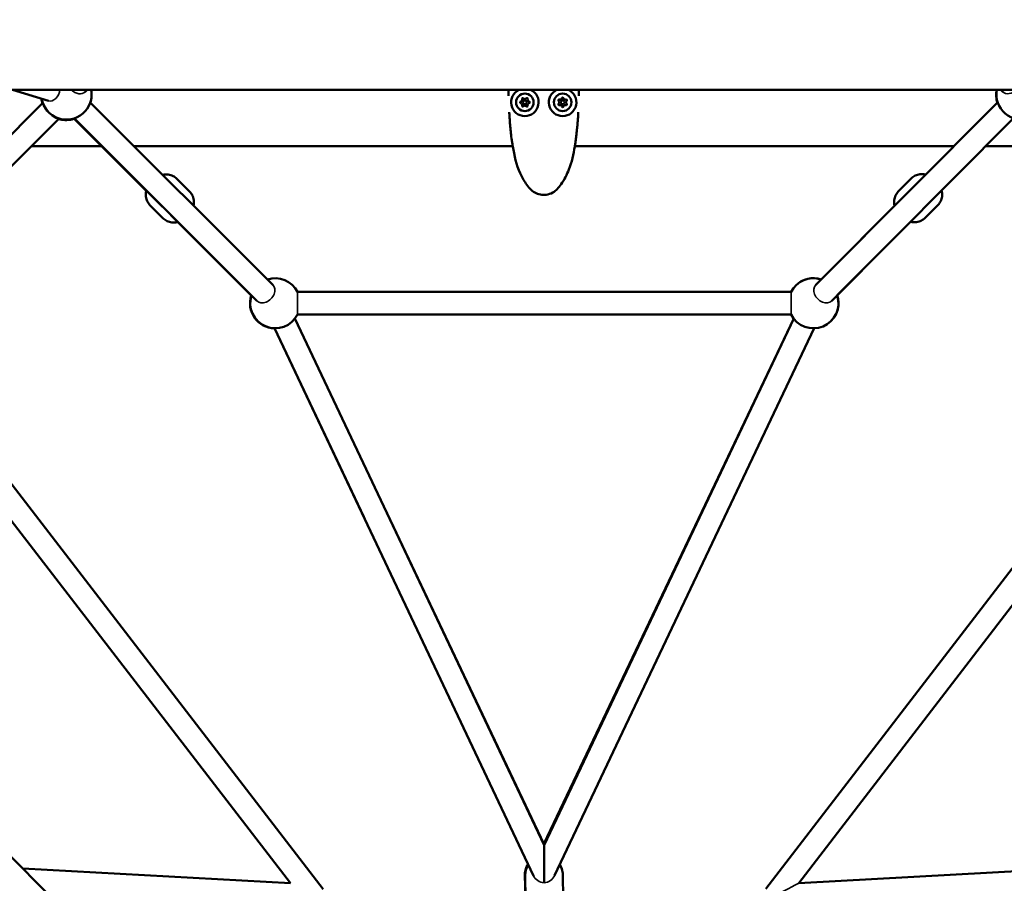
# Model space of a CAD drawing. Units: millimetres. Extents: x 13780 to 50369, y 28193 to 35852.
# Drawn here: x 18082 to 18868, y 29580 to 30270 of the extents above; entities that cross this region are included whole.
import ezdxf

# ---------------------------------------------------------------- set-up
doc = ezdxf.new("R2010")
doc.units = ezdxf.units.MM
doc.layers.add('MD_Visible', color=7, linetype='Continuous', lineweight=50)
doc.layers.add('MD_Visible Narrow', color=7, linetype='Continuous', lineweight=35)
doc.styles.get("Standard").update_dxf_attribs({"font": 'arial.ttf'})
doc.dimstyles.new('asd', dxfattribs={"dimtxt": 300, "dimasz": 200, "dimexe": 1.25, "dimexo": 0.625, "dimgap": 80, "dimtad": 1, "dimdec": 0, "dimlfac": 0.1, "dimrnd": 5, "dimtxsty": 'Standard', "dimcen": 0, "dimse1": 1, "dimse2": 1, "dimclre": 6, "dimadec": 0, "dimazin": 0, "dimtfac": 1, "dimtdec": 0, "dimtix": 1, "dimtmove": 2, "dimatfit": 3, "dimfxl": 1, "dimarcsym": 0})

# ---------------------------------------------------------------- blocks, each defined once
blk = doc.blocks.new('*D23')
at = {"color": 0, "lineweight": -2, "transparency": 16777216}
blk.add_line((14209.88, 35157.22), (14209.88, 28393.11), dxfattribs=at)
at = {"color": 0, "transparency": 16777216}
for points in [[(14176.55, 35157.22), (14243.22, 35157.22), (14209.88, 35357.22)], [(14176.55, 28393.11), (14243.22, 28393.11), (14209.88, 28193.11)]]:
    blk.add_solid(points, dxfattribs=at)
at = {"layer": 'Defpoints', "color": 0, "transparency": 16777216}
for p in [(17851.9, 35357.22), (14209.88, 28193.11), (18501.26, 28193.11)]:
    blk.add_point(p, dxfattribs=at)
at = {"color": 0, "transparency": 16777216, "insert": (13976.71, 31775.16), "char_height": 300, "attachment_point": 5, "rotation": 90}
blk.add_mtext('715', dxfattribs=at)

msp = doc.modelspace()

# ---------------------------------------------------------------- linework, layer by layer
at = {"layer": 'MD_Visible'}
for p, q in [((19492.58, 30213.91), (17509.93, 30213.91)), ((18104.65, 30205.1), (18075.91, 30213.91)), ((18135.71, 30213.91), (18134.04, 30212.23)), ((18472.25, 30213.91), (18138.83, 30213.91)), ((18478.38, 30213.91), (18478.38, 30213.91)), ((18493.02, 30213.91), (18493.02, 30213.91)), ((18495.17, 30213.91), (18495.17, 30213.91)), ((18507.75, 30213.91), (18507.75, 30213.91)), ((18508.45, 30213.91), (18508.45, 30213.91)), ((18522.39, 30213.91), (18522.39, 30213.91)), ((18862.14, 30213.91), (18528.51, 30213.91)), ((18865.42, 30213.91), (18867.01, 30212.32)), ((18100.24, 30203.56), (17954.63, 30057.69)), ((18283.95, 30058.11), (18138.14, 30203.81)), ((18862.92, 30203.86), (18717.64, 30058.05)), ((18722.02, 30062.45), (18862.92, 30203.86)), ((18112.99, 30190.86), (17967.37, 30044.97)), ((18182.89, 30133.19), (18125.16, 30190.76)), ((18125.34, 30191.05), (18266.84, 30049.75)), ((18271.23, 30045.38), (18125.42, 30191.08)), ((18125.51, 30190.86), (18266.79, 30049.59)), ((18875.67, 30191.15), (18730.39, 30045.34)), ((18464.47, 29211.62), (17496.77, 30179.31)), ((18147.08, 30168.9), (18091.08, 30168.9)), ((18475.58, 30168.91), (18173.08, 30168.9)), ((18828.09, 30168.91), (18525.18, 30168.91)), ((18910.26, 30168.91), (18853.5, 30168.91)), ((18217.62, 30132.46), (18206.99, 30143.06)), ((18783.5, 30132.65), (18794.08, 30143.28)), ((18196.44, 30111.22), (18185.81, 30121.82)), ((18804.75, 30111.48), (18815.34, 30122.1)), ((18266.72, 30049.62), (18202.98, 30113.16)), ((18798.2, 30113.4), (18734.83, 30049.8)), ((18734.77, 30049.74), (18772.87, 30087.98)), ((18697.93, 30052.45), (18303.7, 30052.5)), ((18697.96, 30052.5), (18572.47, 30052.46)), ((18324.21, 29575.63), (17970.79, 30034.42)), ((18301.61, 30031.21), (18500.63, 29610.55)), ((18572.47, 30034.46), (18303.64, 30034.39)), ((18697.93, 30034.45), (18303.7, 30034.5)), ((18500.34, 29611.78), (18700.01, 30031.16)), ((18500.63, 29610.55), (18700.01, 30031.16)), ((18677.85, 29575.74), (19030.58, 30035.04)), ((18297.97, 29580.2), (17956.53, 30023.43)), ((18285.18, 30023.51), (18356.56, 29872.97)), ((18285.34, 30023.51), (18492.2, 29586.29)), ((18509.08, 29586.37), (18716.27, 30023.45)), ((18704.06, 29580.32), (19044.86, 30024.08)), ((18372.83, 29880.68), (18500.34, 29611.78)), ((18084.16, 29591.93), (18297.97, 29580.2)), ((18918.47, 29592.05), (18704.06, 29580.32)), ((18485.82, 29567.04), (18485.34, 29587.61)), ((18485.89, 29567.54), (18485.61, 29586.73)), ((18515.88, 29567.98), (18515.6, 29587.17))]:
    msp.add_line(p, q, dxfattribs=at)
at = {"layer": 'MD_Visible', "extrusion": (0, 0, -1)}
for centre in [(-18485.29, 30203.92), (-18515.47, 30203.92)]:
    msp.add_circle(centre, 7, dxfattribs=at)
at = {"layer": 'MD_Visible'}
for centre in [(18485.29, 30203.92), (18515.47, 30203.92)]:
    msp.add_circle(centre, 1.5, dxfattribs=at)
at = {"layer": 'MD_Visible', "extrusion": (0, 0, -1)}
for centre, radius, start, end in [((-18119.15, 30210.07), 20, 168.93923, 350.29263), ((-18119.24, 30209.86), 20, 168.31811, 197.96163), ((-18485.29, 30203.92), 11, 114.7467, 65.25298), ((-18515.47, 30203.92), 11, 114.74565, 65.25403), ((-18881.9, 30210.16), 20, 189.50043, 10.80722), ((-18881.76, 30210.02), 20, 341.63854, 11.2073), ((-18118.84, 30209.77), 20, 341.00114, 351.507), ((-18482.13, 30203.92), 0.7, 277.76265, 82.44401), ((-18483.72, 30206.66), 0.7, 337.76265, 142.44401), ((-18486.88, 30206.66), 0.7, 37.76265, 202.44401), ((-18488.46, 30203.91), 0.7, 97.76265, 262.44401), ((-18512.72, 30202.36), 0.7, 248.13872, 52.82008), ((-18512.75, 30205.52), 0.7, 308.13872, 112.82008), ((-18515.5, 30207.08), 0.7, 8.13872, 172.82008), ((-18518.2, 30202.31), 0.7, 128.13872, 292.82008), ((-18518.23, 30205.48), 0.7, 68.13872, 232.82008), ((-18119.24, 30209.86), 20, 251.70207, 336.90438), ((-18483.71, 30201.18), 0.7, 217.76265, 22.44401), ((-18486.87, 30201.18), 0.7, 157.76265, 322.44401), ((-18515.45, 30200.75), 0.7, 188.13872, 352.82008), ((-18118.84, 30209.77), 20, 256.34755, 287.50956), ((-18476.26, 30170.85), 1, 351.28796, 351.3065), ((-18524.5, 30170.85), 1, 188.69321, 188.71155), ((-18285.84, 30043.5), 20, 71.72281, 153.26406), ((-18715.79, 30043.44), 20, 26.75142, 108.15126), ((-18715.85, 30043.5), 20, 44.87784, 108.15068), ((-18285.84, 30043.5), 20, 206.75142, 18.23545), ((-18285.72, 30043.38), 20, 271.37424, 18.25616), ((-18715.79, 30043.44), 20, 161.63863, 333.26406), ((-18715.85, 30043.5), 20, 161.63851, 225.12184)]:
    msp.add_arc(centre, radius, start, end, dxfattribs=at)
at = {"layer": 'MD_Visible'}
for centre, start, end in [((18481.86, 30201.94), 337.55599, 82.23735), ((18481.87, 30205.91), 277.55599, 22.23735), ((18485.3, 30207.88), 217.55599, 322.23735), ((18488.72, 30201.93), 97.55599, 202.23735), ((18488.73, 30205.89), 157.55599, 262.23735), ((18511.51, 30203.95), 307.17992, 51.86128), ((18513.52, 30207.37), 247.17992, 351.86128), ((18517.48, 30207.33), 187.17992, 291.86128), ((18519.43, 30203.89), 127.17992, 231.86128), ((18485.29, 30199.96), 37.55599, 142.23735), ((18513.46, 30200.5), 7.17992, 111.86128), ((18517.42, 30200.47), 67.17992, 171.86128)]:
    msp.add_arc(centre, 1.3, start, end, dxfattribs=at)
at = {"layer": 'MD_Visible', "extrusion": (0, 0, -1)}
msp.add_ellipse((18500.32, 29590.81), major_axis=(0.02, 20.97), ratio=0.000349, start_param=6.043236, end_param=6.282451, dxfattribs=at)
at = {"layer": 'MD_Visible'}
for start_param, end_param in [(4.399882, 6.283347), (4.271262, 4.399882)]:
    msp.add_ellipse((18500.62, 29589.53), major_axis=(0.01, 21.03), ratio=0.000076, start_param=start_param, end_param=end_param, dxfattribs=at)
for points, knots in [([(18472.31, 30210.18), (18472.31, 30210.48), (18472.3, 30210.81), (18472.28, 30212.03), (18472.26, 30212.98), (18472.25, 30213.91)], [0.9115835, 0.9115835, 0.9115835, 0.9115835, 1.0313269, 1.0313269, 1.3532875, 1.3532875, 1.3532875, 1.3532875]), ([(18472.34, 30208.99), (18472.34, 30208.99), (18472.34, 30208.99), (18472.34, 30208.99), (18472.34, 30209.01), (18472.34, 30209.06), (18472.33, 30209.1), (18472.33, 30209.22), (18472.33, 30209.31), (18472.32, 30209.56), (18472.32, 30209.75), (18472.31, 30210.31), (18472.3, 30210.72), (18472.28, 30212.03), (18472.26, 30212.98), (18472.25, 30213.91)], [0.7020577, 0.7020577, 0.7020577, 0.7020577, 0.7023901, 0.7023901, 0.7282487, 0.7282487, 0.7598216, 0.7598216, 0.8058721, 0.8058721, 0.8832086, 0.8832086, 1.0337682, 1.0337682, 1.3566725, 1.3566725, 1.3566725, 1.3566725]), ([(18528.51, 30213.91), (18528.51, 30213.81), (18528.51, 30213.71), (18528.5, 30213.03), (18528.49, 30212.45), (18528.48, 30211.58), (18528.47, 30211.28), (18528.46, 30210.54), (18528.45, 30210.1), (18528.44, 30209.54), (18528.44, 30209.38), (18528.43, 30209.14), (18528.43, 30209.05), (18528.43, 30209), (18528.43, 30208.99), (18528.43, 30208.99)], [1.2368674, 1.2368674, 1.2368674, 1.2368674, 1.2716291, 1.2716291, 1.4709256, 1.4709256, 1.5787284, 1.5787284, 1.7408101, 1.7408101, 1.8144892, 1.8144892, 1.8713162, 1.8713162, 1.8918856, 1.8918856, 1.8918856, 1.8918856]), ([(18528.51, 30213.91), (18528.51, 30213.81), (18528.51, 30213.71), (18528.5, 30213.04), (18528.49, 30212.45), (18528.48, 30211.58), (18528.47, 30211.28), (18528.46, 30210.71), (18528.46, 30210.44), (18528.45, 30210.19)], [1.2353915, 1.2353915, 1.2353915, 1.2353915, 1.2693307, 1.2693307, 1.4688852, 1.4688852, 1.5767528, 1.5767528, 1.6757527, 1.6757527, 1.6757527, 1.6757527]), ([(18528.5, 30213.91), (18528.5, 30213.76), (18528.5, 30213.61), (18528.5, 30213.46), (18528.49, 30213.39), (18528.49, 30213.32), (18528.49, 30213.25)], [0.0003792182, 0.0003792182, 0.0003792182, 0.0003792182, 0.00083286, 0.00083286, 0.00083286, 0.0010426083, 0.0010426083, 0.0010426083, 0.0010426083]), ([(18475.28, 30170.7), (18475.12, 30171.73), (18474.97, 30172.76), (18474.58, 30175.6), (18474.35, 30177.41), (18473.95, 30181.02), (18473.76, 30182.83), (18473.43, 30186.45), (18473.29, 30188.27), (18473.03, 30191.9), (18472.91, 30193.71), (18472.81, 30195.71), (18472.8, 30195.88), (18472.79, 30196.06)], [0, 0, 0, 0, 0.312088, 0.312088, 0.855638, 0.855638, 1.398974, 1.398974, 1.942717, 1.942717, 2.486723, 2.486723, 2.540013, 2.540013, 2.540013, 2.540013]), ([(18527.98, 30196.07), (18527.98, 30196.05), (18527.98, 30196.04), (18527.97, 30195.86), (18527.96, 30195.7), (18527.92, 30194.92), (18527.88, 30194.3), (18527.81, 30193.05), (18527.77, 30192.42), (18527.69, 30191.22), (18527.65, 30190.66), (18527.55, 30189.34), (18527.5, 30188.59), (18527.38, 30187.08), (18527.32, 30186.33), (18527.22, 30185.26), (18527.19, 30184.95), (18527.09, 30183.81), (18527.01, 30182.97), (18526.84, 30181.29), (18526.75, 30180.45), (18526.64, 30179.47), (18526.63, 30179.34), (18526.51, 30178.3), (18526.4, 30177.39), (18526.18, 30175.59), (18526.06, 30174.68), (18525.8, 30172.75), (18525.65, 30171.72), (18525.49, 30170.7)], [1.668944, 1.668944, 1.668944, 1.668944, 1.673777, 1.673777, 1.721536, 1.721536, 1.907323, 1.907323, 2.095782, 2.095782, 2.266394, 2.266394, 2.490889, 2.490889, 2.717726, 2.717726, 2.811053, 2.811053, 3.061231, 3.061231, 3.315311, 3.315311, 3.355448, 3.355448, 3.627478, 3.627478, 3.899508, 3.899508, 4.209625, 4.209625, 4.209625, 4.209625]), ([(18475.28, 30170.7), (18475.28, 30170.7), (18475.28, 30170.7), (18475.27, 30170.69), (18475.27, 30170.69), (18475.27, 30170.69)], [-0.2315207, -0.2315207, -0.2315207, -0.2315207, -0.2162261, -0.2162261, -0.0782802, -0.0782802, -0.0782802, -0.0782802]), ([(18475.27, 30170.69), (18475.27, 30170.69), (18475.28, 30170.69), (18475.28, 30170.7), (18475.28, 30170.7), (18475.28, 30170.7)], [-0.3033522, -0.3033522, -0.3033522, -0.3033522, -0.1656633, -0.1656633, -0.0846855, -0.0846855, -0.0846855, -0.0846855]), ([(18525.49, 30170.7), (18525.49, 30170.7), (18525.49, 30170.7), (18525.49, 30170.69), (18525.49, 30170.69), (18525.49, 30170.69)], [-0.2977198, -0.2977198, -0.2977198, -0.2977198, -0.2162261, -0.2162261, -0.0782802, -0.0782802, -0.0782802, -0.0782802]), ([(18475.62, 30168.68), (18475.58, 30168.89), (18475.55, 30169.11), (18475.48, 30169.52), (18475.45, 30169.72), (18475.39, 30170.06), (18475.36, 30170.21), (18475.32, 30170.46), (18475.3, 30170.55), (18475.29, 30170.63), (18475.29, 30170.64), (18475.29, 30170.64)], [0, 0, 0, 0, 0.0643566, 0.0643566, 0.1307414, 0.1307414, 0.1963062, 0.1963062, 0.2620697, 0.2620697, 0.2911329, 0.2911329, 0.2911329, 0.2911329]), ([(18475.58, 30168.91), (18475.56, 30169.04), (18475.54, 30169.18), (18475.48, 30169.52), (18475.45, 30169.72), (18475.39, 30170.06), (18475.36, 30170.21), (18475.32, 30170.46), (18475.3, 30170.55), (18475.29, 30170.6), (18475.29, 30170.61), (18475.29, 30170.61)], [0.0225097, 0.0225097, 0.0225097, 0.0225097, 0.0643627, 0.0643627, 0.1307492, 0.1307492, 0.1963151, 0.1963151, 0.2620811, 0.2620811, 0.2646434, 0.2646434, 0.2646434, 0.2646434]), ([(18525.15, 30168.68), (18524.11, 30162.44), (18522.82, 30156.15), (18518.8, 30146.18), (18516.79, 30142.17), (18513.34, 30137.13), (18512.3, 30135.79), (18510.07, 30133.57), (18508.9, 30132.64), (18505.99, 30130.94), (18504.1, 30130.3), (18500.7, 30129.88), (18499.14, 30129.93), (18496.06, 30130.5), (18494.51, 30131.09), (18491.81, 30132.68), (18490.6, 30133.65), (18488.21, 30136.08), (18487.06, 30137.61), (18484.34, 30141.77), (18482.89, 30144.51), (18478.5, 30154.03), (18476.83, 30161.38), (18475.62, 30168.68)], [0, 0, 0, 0, 1.898622, 1.898622, 3.226977, 3.226977, 3.731166, 3.731166, 4.171303, 4.171303, 4.74504, 4.74504, 5.200456, 5.200456, 5.684775, 5.684775, 6.140695, 6.140695, 6.708524, 6.708524, 7.63282, 7.63282, 9.852268, 9.852268, 9.852268, 9.852268]), ([(18525.48, 30170.64), (18525.48, 30170.64), (18525.48, 30170.64), (18525.48, 30170.62), (18525.47, 30170.59), (18525.46, 30170.5), (18525.44, 30170.42), (18525.4, 30170.2), (18525.38, 30170.05), (18525.32, 30169.71), (18525.29, 30169.52), (18525.22, 30169.11), (18525.18, 30168.9), (18525.15, 30168.68)], [0.1491193, 0.1491193, 0.1491193, 0.1491193, 0.1628162, 0.1628162, 0.1939558, 0.1939558, 0.247656, 0.247656, 0.3100853, 0.3100853, 0.3759265, 0.3759265, 0.4404937, 0.4404937, 0.4404937, 0.4404937]), ([(18195.98, 30146.02), (18197.38, 30146.31), (18198.84, 30146.4), (18201.68, 30146.07), (18203.08, 30145.66), (18205.32, 30144.49), (18206.21, 30143.84), (18206.99, 30143.06)], [3.8570714, 3.8570714, 3.8570714, 3.8570714, 4.1720709, 4.1720709, 4.4796819, 4.4796819, 4.7113913, 4.7113913, 4.7113913, 4.7113913]), ([(18794.08, 30143.28), (18794.98, 30144.17), (18796.02, 30144.9), (18798.34, 30145.99), (18799.6, 30146.34), (18802.29, 30146.64), (18803.71, 30146.55), (18805.21, 30146.25), (18805.34, 30146.22), (18805.46, 30146.19)], [4.7123896, 4.7123896, 4.7123896, 4.7123896, 4.9794317, 4.9794317, 5.2582752, 5.2582752, 5.5666479, 5.5666479, 5.594685, 5.594685, 5.594685, 5.594685]), ([(18185.81, 30121.82), (18184.91, 30122.71), (18184.18, 30123.76), (18183.09, 30126.07), (18182.75, 30127.33), (18182.45, 30130.02), (18182.53, 30131.44), (18182.85, 30133.02), (18182.9, 30133.22), (18182.95, 30133.42)], [1.5697987, 1.5697987, 1.5697987, 1.5697987, 1.8366843, 1.8366843, 2.1154039, 2.1154039, 2.4237426, 2.4237426, 2.4691362, 2.4691362, 2.4691362, 2.4691362]), ([(18220.6, 30121.42), (18220.89, 30122.84), (18220.98, 30124.3), (18220.64, 30127.17), (18220.23, 30128.56), (18219.05, 30130.8), (18218.39, 30131.69), (18217.62, 30132.46)], [6.9972915, 6.9972915, 6.9972915, 6.9972915, 7.3156589, 7.3156589, 7.6232699, 7.6232699, 7.8549793, 7.8549793, 7.8549793, 7.8549793]), ([(18783.5, 30132.65), (18782.61, 30131.76), (18781.88, 30130.71), (18780.8, 30128.39), (18780.46, 30127.12), (18780.17, 30124.44), (18780.26, 30123.02), (18780.57, 30121.51), (18780.59, 30121.39), (18780.62, 30121.26)], [1.5707957, 1.5707957, 1.5707957, 1.5707957, 1.8378377, 1.8378377, 2.1166812, 2.1166812, 2.425054, 2.425054, 2.4530919, 2.4530919, 2.4530919, 2.4530919]), ([(18818.21, 30133.49), (18818.21, 30133.48), (18818.22, 30133.47), (18818.57, 30131.95), (18818.68, 30130.37), (18818.34, 30127.41), (18817.93, 30126.02), (18816.76, 30123.77), (18816.11, 30122.88), (18815.34, 30122.1)], [6.9716711, 6.9716711, 6.9716711, 6.9716711, 6.9737746, 6.9737746, 7.3145895, 7.3145895, 7.622213, 7.622213, 7.8539823, 7.8539823, 7.8539823, 7.8539823]), ([(18196.44, 30111.22), (18197.33, 30110.33), (18198.38, 30109.6), (18200.7, 30108.52), (18201.96, 30108.18), (18204.65, 30107.89), (18206.07, 30107.97), (18207.57, 30108.28), (18207.69, 30108.31), (18207.82, 30108.34)], [4.7133866, 4.7133866, 4.7133866, 4.7133866, 4.9802723, 4.9802723, 5.2589919, 5.2589919, 5.5673306, 5.5673306, 5.5955709, 5.5955709, 5.5955709, 5.5955709]), ([(18793.37, 30108.56), (18793.38, 30108.56), (18793.39, 30108.56), (18794.92, 30108.21), (18796.49, 30108.1), (18799.45, 30108.45), (18800.85, 30108.87), (18803.09, 30110.05), (18803.98, 30110.7), (18804.75, 30111.48)], [3.8300762, 3.8300762, 3.8300762, 3.8300762, 3.8321807, 3.8321807, 4.1729955, 4.1729955, 4.480619, 4.480619, 4.7123883, 4.7123883, 4.7123883, 4.7123883]), ([(18485.34, 29587.61), (18485.3, 29589.04), (18485.51, 29590.47), (18486.38, 29593.15), (18487.02, 29594.4), (18487.82, 29595.53)], [4.6856614, 4.6856614, 4.6856614, 4.6856614, 4.9816119, 4.9816119, 5.2707816, 5.2707816, 5.2707816, 5.2707816]), ([(18488.19, 29594.76), (18488.1, 29594.65), (18488.02, 29594.53), (18487.09, 29593.16), (18486.44, 29591.77), (18485.74, 29589.14), (18485.59, 29587.94), (18485.61, 29586.73)], [7.2790348, 7.2790348, 7.2790348, 7.2790348, 7.3088073, 7.3088073, 7.6221132, 7.6221132, 7.8702729, 7.8702729, 7.8702729, 7.8702729]), ([(18515.6, 29587.17), (18515.58, 29588.62), (18515.32, 29590.07), (18514.39, 29592.62), (18513.8, 29593.74), (18513.06, 29594.76)], [4.7286802, 4.7286802, 4.7286802, 4.7286802, 5.028221, 5.028221, 5.2885087, 5.2885087, 5.2885087, 5.2885087]), ([(18513.21, 29595.08), (18513.87, 29594.07), (18514.39, 29592.97), (18514.85, 29591.52), (18514.93, 29591.22), (18515, 29590.92)], [7.3303274, 7.3303274, 7.3303274, 7.3303274, 7.5812541, 7.5812541, 7.6455877, 7.6455877, 7.6455877, 7.6455877])]:
    msp.add_open_spline(points, degree=3, knots=knots, dxfattribs=at)
for points in [[(18475.29, 30170.61), (18475.28, 30170.64), (18475.28, 30170.66), (18475.27, 30170.69)], [(18525.49, 30170.69), (18525.49, 30170.67), (18525.48, 30170.64), (18525.47, 30170.61)], [(18525.49, 30170.69), (18525.49, 30170.69), (18525.49, 30170.69), (18525.49, 30170.69)]]:
    msp.add_open_spline(points, degree=3, dxfattribs=at)
at = {"layer": 'MD_Visible Narrow'}
for p, q in [((18303.7, 30052.5), (18303.7, 30034.5)), ((18697.93, 30034.45), (18697.93, 30052.45))]:
    msp.add_line(p, q, dxfattribs=at)
for centre, major_axis, ratio, start_param, end_param in [((18107.29, 30213.7), (-2.64, -8.61), 0.719654, 0, 1.810956), ((18127.68, 30218.6), (-6.36, 6.36), 0.737656, 1.570117, 3.141593), ((18873.37, 30218.68), (-6.36, -6.36), 0.737722, 0, 1.558084), ((18209.34, 30119.54), (6.35, 6.37), 0.757558, 2.952701, 3.141593), ((18791.82, 30119.75), (6.38, -6.35), 0.758149, 0, 0.002301), ((18277.59, 30051.74), (-6.36, -6.37), 0.757559, 0, 3.141593), ((18724.01, 30051.7), (-6.38, 6.35), 0.758032, 0, 3.141593), ((18500.91, 29588.93), (9.1, -3.16), 0.860169, 3.842564, 4.972395), ((18500.34, 29588.92), (-9.11, -3.36), 0.851811, 1.296217, 2.425725)]:
    msp.add_ellipse(centre, major_axis=major_axis, ratio=ratio, start_param=start_param, end_param=end_param, dxfattribs=at)
at = {"layer": 'MD_Visible Narrow', "extrusion": (0, 0, -1)}
msp.add_ellipse((18684.99, 29570.26), major_axis=(19.07, 10.06), ratio=0.0001, start_param=4.712755, end_param=6.282967, dxfattribs=at)

# ---------------------------------------------------------------- dimensions: what is measured, and where the dimension line sits
dim = msp.add_linear_dim(base=(14209.88, 28193.11), p1=(17851.9, 35357.22), p2=(18501.26, 28193.11), angle=90, dimstyle='asd')
dim.commit()
dim.dimension.update_dxf_attribs({"geometry": '*D23', "text_midpoint": (13976.71, 31775.16)})

doc.saveas('drawing.dxf')
